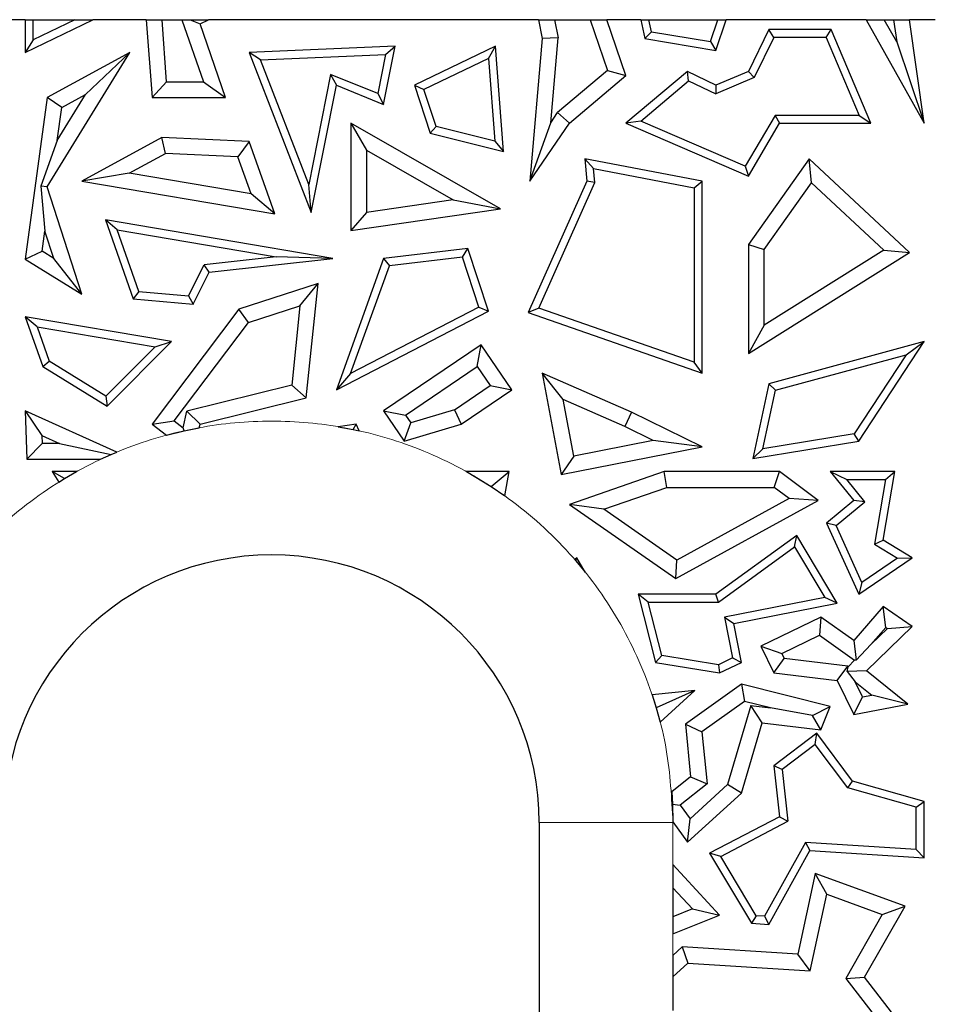
# Model space of a CAD drawing. Units: millimetres. Extents: x 0 to 420, y 0 to 297.
# Drawn here: x 113 to 124, y 213 to 224 of the extents above; entities that cross this region are included whole.
import ezdxf

# ---------------------------------------------------------------- set-up
doc = ezdxf.new("R2010")
doc.units = ezdxf.units.MM

msp = doc.modelspace()

# ---------------------------------------------------------------- linework, layer by layer
at = {"color": 7, "linetype": 'Continuous', "lineweight": 25}
for p, q in [((113.393, 224.47), (113.106, 224.47)), ((113.393, 224.47), (113.393, 224.1031)), ((113.393, 224.47), (113.4812, 224.47)), ((113.393, 224.1031), (114.1512, 224.47)), ((113.4812, 224.2437), (113.4812, 224.47)), ((113.9488, 224.47), (113.4812, 224.2437)), ((113.4812, 224.47), (113.9488, 224.47)), ((113.9488, 224.47), (114.1512, 224.47)), ((114.7511, 224.47), (114.1512, 224.47)), ((114.7511, 224.47), (114.8154, 223.598)), ((114.7511, 224.47), (114.928, 224.47)), ((114.9792, 223.7744), (114.928, 224.47)), ((114.928, 224.47), (115.1509, 224.47)), ((115.1509, 224.47), (115.3913, 223.7744)), ((115.1509, 224.47), (115.2414, 224.47)), ((115.2414, 224.47), (115.3536, 224.4234)), ((115.2414, 224.47), (115.4499, 224.47)), ((115.3536, 224.4234), (115.4499, 224.47)), ((115.6388, 223.598), (115.3536, 224.4234)), ((119.1483, 224.47), (115.4499, 224.47)), ((119.1483, 224.47), (119.1901, 224.2575)), ((119.1483, 224.47), (119.328, 224.47)), ((119.328, 224.47), (119.368, 224.267)), ((119.328, 224.47), (119.7268, 224.47)), ((119.7268, 224.47), (119.9223, 223.9019)), ((119.7268, 224.47), (119.9133, 224.47)), ((120.2961, 224.47), (119.9133, 224.47)), ((120.1283, 223.8451), (119.9133, 224.47)), ((120.2961, 224.47), (120.3401, 224.2575)), ((120.2961, 224.47), (120.3862, 224.47)), ((120.4142, 224.3345), (120.3862, 224.47)), ((120.3862, 224.47), (121.1568, 224.47)), ((121.0762, 224.2237), (121.1568, 224.47)), ((121.1364, 224.1243), (121.2496, 224.47)), ((121.1568, 224.47), (121.2496, 224.47)), ((122.8221, 224.47), (121.2496, 224.47)), ((122.8221, 224.47), (123.4705, 223.3095)), ((122.8221, 224.47), (123.0241, 224.47)), ((123.1631, 224.2211), (123.0241, 224.47)), ((123.0241, 224.47), (123.1279, 224.47)), ((123.1279, 224.47), (123.1631, 224.2211)), ((123.1279, 224.47), (123.306, 224.47)), ((123.593, 224.47), (123.306, 224.47)), ((123.4705, 223.3095), (123.306, 224.47)), ((120.4142, 224.3345), (120.3401, 224.2575)), ((120.4142, 224.3345), (121.0762, 224.2237)), ((121.7301, 224.3584), (121.502, 223.8901)), ((121.7852, 224.2703), (121.7301, 224.3584)), ((122.4297, 224.3584), (121.7301, 224.3584)), ((122.3713, 224.2703), (122.4297, 224.3584)), ((122.8741, 223.3095), (122.4297, 224.3584)), ((113.4812, 224.2437), (113.393, 224.1031)), ((117.5404, 224.1714), (115.905, 224.1031)), ((117.4112, 223.5194), (117.5404, 224.1714)), ((117.4321, 224.0786), (117.5404, 224.1714)), ((118.6641, 224.1714), (117.756, 223.7352)), ((118.586, 224.036), (118.6641, 224.1714)), ((118.7536, 222.9938), (118.6641, 224.1714)), ((119.1901, 224.2575), (119.0493, 222.6597)), ((119.368, 224.267), (119.1901, 224.2575)), ((119.2841, 223.3156), (119.368, 224.267)), ((120.3401, 224.2575), (121.1364, 224.1243)), ((121.0762, 224.2237), (121.1364, 224.1243)), ((121.7852, 224.2703), (121.5669, 223.8218)), ((122.3713, 224.2703), (121.7852, 224.2703)), ((122.3713, 224.2703), (122.741, 223.3977)), ((123.1631, 224.2211), (123.4705, 223.3095)), ((113.6403, 222.5953), (114.5672, 224.1031)), ((114.5672, 224.1031), (113.6403, 223.598)), ((114.0703, 223.6316), (114.5672, 224.1031)), ((115.905, 224.1031), (116.6006, 222.309)), ((116.0318, 224.0202), (115.905, 224.1031)), ((116.0318, 224.0202), (117.4321, 224.0786)), ((117.4321, 224.0786), (117.3455, 223.6415)), ((116.5731, 222.6238), (116.0318, 224.0202)), ((118.586, 224.036), (117.8639, 223.6892)), ((118.586, 224.036), (118.6564, 223.1088)), ((116.8174, 223.8572), (116.5731, 222.6238)), ((116.8174, 223.8572), (116.8831, 223.7352)), ((117.3455, 223.6415), (116.8174, 223.8572)), ((119.9223, 223.9019), (119.3615, 223.4288)), ((119.4935, 223.3095), (120.1283, 223.8451)), ((119.9223, 223.9019), (120.1283, 223.8451)), ((120.8181, 223.8901), (120.1283, 223.3095)), ((120.831, 223.7858), (120.8181, 223.8901)), ((121.1364, 223.7352), (120.8181, 223.8901)), ((121.502, 223.8901), (121.1364, 223.7352)), ((121.5669, 223.8218), (121.502, 223.8901)), ((114.8154, 223.598), (114.9792, 223.7744)), ((114.9792, 223.7744), (115.3913, 223.7744)), ((115.3913, 223.7744), (115.6388, 223.598)), ((116.6006, 222.309), (116.8831, 223.7352)), ((116.8831, 223.7352), (117.4112, 223.5194)), ((117.756, 223.7352), (117.9323, 223.1978)), ((117.756, 223.7352), (117.8639, 223.6892)), ((120.2942, 223.3339), (120.831, 223.7858)), ((120.831, 223.7858), (121.1338, 223.6383)), ((121.5669, 223.8218), (121.1338, 223.6383)), ((121.1364, 223.7352), (121.1338, 223.6383)), ((113.7523, 223.1142), (114.0703, 223.6316)), ((113.803, 223.4859), (114.0703, 223.6316)), ((117.3455, 223.6415), (117.4112, 223.5194)), ((118.0008, 223.2716), (117.8639, 223.6892)), ((113.6403, 223.598), (113.393, 221.7837)), ((113.803, 223.4859), (113.6403, 223.598)), ((114.8154, 223.598), (115.6388, 223.598)), ((113.7523, 223.1142), (113.803, 223.4859)), ((119.2841, 223.3156), (119.3615, 223.4288)), ((119.3615, 223.4288), (119.4935, 223.3095)), ((121.799, 223.3977), (121.4654, 222.8281)), ((121.799, 223.3977), (121.8495, 223.3095)), ((122.741, 223.3977), (121.799, 223.3977)), ((122.741, 223.3977), (122.8741, 223.3095)), ((117.0429, 223.3095), (117.0429, 222.1067)), ((117.0429, 223.3095), (117.2192, 223.0056)), ((118.7226, 222.3493), (117.0429, 223.3095)), ((119.0493, 222.6597), (119.2841, 223.3156)), ((119.0493, 222.6597), (119.4935, 223.3095)), ((120.2942, 223.3339), (120.1283, 223.3095)), ((120.1283, 223.3095), (121.502, 222.7163)), ((121.4654, 222.8281), (120.2942, 223.3339)), ((121.502, 222.7163), (121.8495, 223.3095)), ((121.8495, 223.3095), (122.8741, 223.3095)), ((118.0008, 223.2716), (117.9323, 223.1978)), ((117.9323, 223.1978), (118.7536, 222.9938)), ((118.6564, 223.1088), (118.0008, 223.2716)), ((113.7523, 223.1142), (113.5698, 222.6038)), ((114.9235, 223.1484), (114.0267, 222.6597)), ((114.9648, 222.9701), (114.9235, 223.1484)), ((115.905, 223.105), (114.9235, 223.1484)), ((115.905, 223.105), (115.7784, 222.9341)), ((116.1912, 222.2947), (115.905, 223.105)), ((118.6564, 223.1088), (118.7536, 222.9938)), ((114.5587, 222.7488), (114.9648, 222.9701)), ((115.7784, 222.9341), (114.9648, 222.9701)), ((117.2192, 223.0056), (117.2192, 222.3104)), ((117.2192, 223.0056), (118.1902, 222.4505)), ((115.9252, 222.5184), (115.7784, 222.9341)), ((119.6661, 222.9091), (119.6888, 222.6597)), ((119.7645, 222.8007), (119.6661, 222.9091)), ((120.9807, 222.6597), (119.6661, 222.9091)), ((122.182, 222.9091), (121.502, 221.9504)), ((122.2091, 222.6424), (122.182, 222.9091)), ((123.3054, 221.859), (122.182, 222.9091)), ((114.5587, 222.7488), (114.0267, 222.6597)), ((115.9252, 222.5184), (114.5587, 222.7488)), ((119.7645, 222.8007), (120.8926, 222.5867)), ((119.7787, 222.6448), (119.7645, 222.8007)), ((121.4654, 222.8281), (121.502, 222.7163)), ((114.0267, 222.6597), (116.1912, 222.2947)), ((119.6888, 222.6597), (119.0315, 221.1865)), ((119.1511, 221.2381), (119.7787, 222.6448)), ((119.7787, 222.6448), (119.6888, 222.6597)), ((120.8926, 222.5867), (120.9807, 222.6597)), ((120.9807, 220.5065), (120.9807, 222.6597)), ((121.6784, 221.8942), (122.2091, 222.6424)), ((122.2091, 222.6424), (123.0176, 221.8867)), ((113.5698, 222.6038), (113.6142, 222.1007)), ((113.6403, 222.5953), (113.5698, 222.6038)), ((114.0267, 221.3942), (113.6403, 222.5953)), ((116.1912, 222.2947), (115.9252, 222.5184)), ((116.6006, 222.309), (116.5731, 222.6238)), ((120.8926, 222.5867), (120.8926, 220.6306)), ((118.1902, 222.4505), (117.2192, 222.3104)), ((118.1902, 222.4505), (118.7226, 222.3493)), ((117.0429, 222.1067), (118.7226, 222.3493)), ((117.2192, 222.3104), (117.0429, 222.1067)), ((114.2918, 222.2256), (114.6038, 221.3419)), ((114.4248, 222.1136), (114.2918, 222.2256)), ((116.8419, 221.7923), (114.2918, 222.2256)), ((113.5832, 221.8738), (113.6142, 222.1007)), ((113.7128, 221.7941), (113.6142, 222.1007)), ((114.6681, 221.4247), (114.4248, 222.1136)), ((114.4248, 222.1136), (116.2065, 221.8109)), ((113.393, 221.7837), (113.5832, 221.8738)), ((113.7128, 221.7941), (113.5832, 221.8738)), ((118.3566, 221.9041), (117.4112, 221.7923)), ((118.2953, 221.8081), (118.3566, 221.9041)), ((118.5867, 221.2023), (118.3566, 221.9041)), ((121.502, 221.9504), (121.502, 220.7285)), ((121.502, 221.9504), (121.6784, 221.8942)), ((121.502, 220.7285), (123.3054, 221.859)), ((121.6784, 221.0471), (121.6784, 221.8942)), ((123.0176, 221.8867), (121.6784, 221.0471)), ((123.0176, 221.8867), (123.3054, 221.859)), ((113.393, 221.7837), (114.0267, 221.3942)), ((114.0267, 221.3942), (113.7128, 221.7941)), ((116.2065, 221.8109), (115.3998, 221.7218)), ((115.4571, 221.6394), (116.8419, 221.7923)), ((116.8419, 221.7923), (116.2065, 221.8109)), ((117.4112, 221.7923), (116.8831, 220.3211)), ((117.4112, 221.7923), (117.4758, 221.7112)), ((118.2953, 221.8081), (117.4758, 221.7112)), ((118.4796, 221.2461), (118.2953, 221.8081)), ((115.2258, 221.3759), (115.3998, 221.7218)), ((115.2777, 221.2828), (115.4571, 221.6394)), ((115.4571, 221.6394), (115.3998, 221.7218)), ((117.0419, 220.5025), (117.4758, 221.7112)), ((114.6681, 221.4247), (114.6038, 221.3419)), ((114.6681, 221.4247), (115.2258, 221.3759)), ((116.6767, 221.5141), (115.7892, 221.2262)), ((116.4736, 221.2628), (116.6767, 221.5141)), ((116.5446, 220.2299), (116.6767, 221.5141)), ((114.6038, 221.3419), (115.2777, 221.2828)), ((115.2258, 221.3759), (115.2777, 221.2828)), ((115.7892, 221.2262), (114.8154, 219.9369)), ((115.8964, 221.0756), (115.7892, 221.2262)), ((115.8964, 221.0756), (116.4736, 221.2628)), ((116.4736, 221.2628), (116.3819, 220.3714)), ((116.8831, 220.3211), (118.5867, 221.2023)), ((118.4796, 221.2461), (117.0419, 220.5025)), ((118.4796, 221.2461), (118.5867, 221.2023)), ((119.1511, 221.2381), (119.0315, 221.1865)), ((120.8926, 220.6306), (119.1511, 221.2381)), ((113.393, 221.1399), (113.5898, 220.5826)), ((113.5261, 221.0279), (113.393, 221.1399)), ((115.0333, 220.8613), (113.393, 221.1399)), ((119.0315, 221.1865), (120.9807, 220.5065)), ((113.5261, 221.0279), (113.6626, 220.6413)), ((113.5261, 221.0279), (114.8501, 220.8029)), ((115.0624, 219.9714), (115.8964, 221.0756)), ((121.6784, 221.0471), (121.502, 220.7285)), ((114.3106, 220.1395), (115.0333, 220.8613)), ((114.8501, 220.8029), (115.0333, 220.8613)), ((123.4705, 220.8613), (121.7301, 220.3862)), ((122.7371, 219.7453), (123.4705, 220.8613)), ((123.2687, 220.7148), (123.4705, 220.8613)), ((114.8501, 220.8029), (114.2975, 220.2511)), ((118.5064, 220.8268), (117.4112, 220.0848)), ((118.4594, 220.582), (118.5064, 220.8268)), ((118.8491, 220.3211), (118.5064, 220.8268)), ((113.5898, 220.5826), (113.6626, 220.6413)), ((114.2975, 220.2511), (113.6626, 220.6413)), ((121.8049, 220.3152), (123.2687, 220.7148)), ((123.2687, 220.7148), (122.6847, 219.826)), ((113.5898, 220.5826), (114.3106, 220.1395)), ((117.6561, 220.0377), (118.4594, 220.582)), ((118.4594, 220.582), (118.6042, 220.3682)), ((120.9807, 220.5065), (120.8926, 220.6306)), ((117.0419, 220.5025), (116.8831, 220.3211)), ((119.1901, 220.5065), (119.4029, 219.37)), ((119.4248, 220.2114), (119.1901, 220.5065)), ((120.1914, 220.0687), (119.1901, 220.5065)), ((116.3819, 220.3714), (115.2046, 220.0819)), ((116.3819, 220.3714), (116.5446, 220.2299)), ((118.2056, 220.0981), (118.6042, 220.3682)), ((118.2821, 219.9369), (118.8491, 220.3211)), ((118.6042, 220.3682), (118.8491, 220.3211)), ((121.7301, 220.3862), (121.5497, 219.5512)), ((121.6632, 219.6591), (121.8049, 220.3152)), ((121.8049, 220.3152), (121.7301, 220.3862)), ((114.2975, 220.2511), (114.3106, 220.1395)), ((115.3536, 219.9369), (116.5446, 220.2299)), ((119.5434, 219.5776), (119.4248, 220.2114)), ((120.1173, 219.9086), (119.4248, 220.2114)), ((118.2056, 220.0981), (117.7147, 219.9513)), ((118.2056, 220.0981), (118.2821, 219.9369)), ((113.393, 220.0848), (113.4124, 219.5417)), ((113.393, 220.0848), (113.5793, 219.8079)), ((114.4223, 219.6231), (113.393, 220.0848)), ((115.164, 219.8947), (115.2046, 220.0819)), ((115.2046, 220.0819), (115.3536, 219.9369)), ((117.4112, 220.0848), (117.6413, 219.7453)), ((117.4112, 220.0848), (117.6561, 220.0377)), ((117.6561, 220.0377), (117.7147, 219.9513)), ((120.1914, 220.0687), (120.1173, 219.9086)), ((120.9807, 219.683), (120.1914, 220.0687)), ((114.8154, 219.9369), (115.0624, 219.9714)), ((114.8154, 219.9369), (114.9787, 219.8136)), ((115.0624, 219.9714), (115.164, 219.8947)), ((115.176, 219.8623), (115.164, 219.8947)), ((115.176, 219.8623), (115.3448, 219.8965)), ((115.3448, 219.8965), (115.3536, 219.9369)), ((117.104, 219.9369), (116.9023, 219.9075)), ((116.9023, 219.9075), (117.0699, 219.876)), ((117.0699, 219.876), (117.104, 219.9369)), ((117.0699, 219.876), (117.1363, 219.8617)), ((117.1363, 219.8617), (117.104, 219.9369)), ((117.6413, 219.7453), (117.7147, 219.9513)), ((117.6413, 219.7453), (118.2821, 219.9369)), ((120.4334, 219.7542), (120.1173, 219.9086)), ((113.5793, 219.8079), (113.5825, 219.7181)), ((113.5793, 219.8079), (113.7797, 219.7181)), ((114.9787, 219.8136), (115.176, 219.8623)), ((122.6847, 219.826), (121.6632, 219.6591)), ((122.7371, 219.7453), (122.6847, 219.826)), ((113.5825, 219.7181), (113.4124, 219.5417)), ((113.7797, 219.7181), (113.5825, 219.7181)), ((113.7797, 219.7181), (114.3558, 219.5947)), ((119.4029, 219.37), (120.9807, 219.683)), ((120.4334, 219.7542), (119.5434, 219.5776)), ((120.9807, 219.683), (120.4334, 219.7542)), ((121.5497, 219.5512), (122.7371, 219.7453)), ((121.6632, 219.6591), (121.5497, 219.5512)), ((113.4124, 219.5417), (114.2388, 219.5417)), ((114.2388, 219.5417), (114.3558, 219.5947)), ((114.3558, 219.5947), (114.4223, 219.6231)), ((119.5434, 219.5776), (119.4029, 219.37)), ((113.9701, 219.4041), (113.6971, 219.4041)), ((113.8352, 219.3261), (113.6971, 219.4041)), ((113.6971, 219.4041), (113.7687, 219.2853)), ((113.7687, 219.2853), (113.8352, 219.3261)), ((113.8352, 219.3261), (113.9701, 219.4041)), ((118.3398, 219.4041), (118.6187, 219.2356)), ((118.8184, 219.4041), (118.3398, 219.4041)), ((118.6187, 219.2356), (118.8184, 219.4041)), ((118.7717, 219.131), (118.8184, 219.4041)), ((120.5557, 219.4041), (119.4935, 219.036)), ((120.5853, 219.2277), (120.5557, 219.4041)), ((121.8495, 219.4041), (120.5557, 219.4041)), ((121.7908, 219.2277), (121.8495, 219.4041)), ((122.2828, 219.0791), (121.8495, 219.4041)), ((122.4185, 219.4041), (122.6811, 219.0791)), ((122.4185, 219.4041), (122.6031, 219.3159)), ((123.143, 219.4041), (122.4185, 219.4041)), ((122.8046, 219.0666), (122.6031, 219.3159)), ((122.6031, 219.3159), (123.0384, 219.3159)), ((123.0384, 219.3159), (122.9139, 218.5915)), ((123.0109, 218.6356), (123.143, 219.4041)), ((123.0384, 219.3159), (123.143, 219.4041)), ((118.6187, 219.2356), (118.7717, 219.131)), ((119.8784, 218.9827), (120.5853, 219.2277)), ((120.5853, 219.2277), (121.7908, 219.2277)), ((121.958, 219.1023), (121.7908, 219.2277)), ((121.958, 219.1023), (120.6972, 218.412)), ((122.2828, 219.0791), (121.958, 219.1023)), ((119.4935, 219.036), (120.6861, 218.2049)), ((119.8784, 218.9827), (119.4935, 219.036)), ((120.6972, 218.412), (119.8784, 218.9827)), ((120.6861, 218.2049), (122.2828, 219.0791)), ((122.6811, 219.0791), (122.3746, 218.8264)), ((122.4828, 218.8014), (122.8046, 219.0666)), ((122.8046, 219.0666), (122.6811, 219.0791)), ((122.3746, 218.8264), (122.7371, 218.0303)), ((122.4828, 218.8014), (122.3746, 218.8264)), ((122.7741, 218.1619), (122.4828, 218.8014)), ((122.0443, 218.6886), (121.1364, 218.0303)), ((122.018, 218.5606), (122.0443, 218.6886)), ((122.4971, 217.9292), (122.0443, 218.6886)), ((121.165, 217.9421), (122.018, 218.5606)), ((122.018, 218.5606), (122.3572, 217.9917)), ((122.9139, 218.5915), (123.0109, 218.6356)), ((122.9139, 218.5915), (123.1734, 218.4331)), ((123.3361, 218.437), (123.0109, 218.6356)), ((119.5761, 218.437), (119.5513, 218.4222)), ((119.5676, 218.4033), (119.5761, 218.437)), ((119.6709, 218.2787), (119.5761, 218.437)), ((122.7371, 218.0303), (123.3361, 218.437)), ((123.1734, 218.4331), (122.7741, 218.1619)), ((123.1734, 218.4331), (123.3361, 218.437)), ((119.5513, 218.4222), (119.5676, 218.4033)), ((119.5676, 218.4033), (119.6709, 218.2787)), ((120.6861, 218.2049), (120.6972, 218.412)), ((122.7741, 218.1619), (122.7371, 218.0303)), ((120.2646, 218.0303), (120.4585, 217.2656)), ((120.3779, 217.9421), (120.2646, 218.0303)), ((121.1364, 218.0303), (120.2646, 218.0303)), ((121.165, 217.9421), (121.1364, 218.0303)), ((122.3572, 217.9917), (121.2331, 217.7724)), ((122.4971, 217.9292), (122.3572, 217.9917)), ((120.5298, 217.3432), (120.3779, 217.9421)), ((120.3779, 217.9421), (121.165, 217.9421)), ((121.3366, 217.7028), (122.4971, 217.9292)), ((123.0109, 217.8935), (122.6811, 217.512)), ((123.0404, 217.6581), (123.0109, 217.8935)), ((123.3361, 217.667), (123.0109, 217.8935)), ((121.2331, 217.7724), (121.3366, 217.7028)), ((121.2331, 217.7724), (121.3223, 217.3154)), ((122.3131, 217.7737), (121.6393, 217.448)), ((122.3131, 217.7737), (122.2959, 217.5695)), ((122.6811, 217.512), (122.3131, 217.7737)), ((121.4219, 217.2656), (121.3366, 217.7028)), ((122.8247, 217.1725), (123.3361, 217.667)), ((122.874, 217.4655), (123.0404, 217.6581)), ((123.0404, 217.6581), (123.0595, 217.6448)), ((123.0595, 217.6448), (123.3361, 217.667)), ((121.8748, 217.366), (122.2959, 217.5695)), ((122.2959, 217.5695), (122.691, 217.2886)), ((122.874, 217.4655), (123.0595, 217.6448)), ((121.6393, 217.448), (121.7846, 217.1474)), ((121.6393, 217.448), (121.8748, 217.366)), ((122.6811, 217.512), (122.7079, 217.2898)), ((122.874, 217.4655), (122.7079, 217.2898)), ((120.5298, 217.3432), (120.4585, 217.2656)), ((121.1642, 217.239), (120.5298, 217.3432)), ((121.8748, 217.366), (121.9014, 217.3109)), ((120.4585, 217.2656), (121.1775, 217.1474)), ((121.3223, 217.3154), (121.1642, 217.239)), ((121.1642, 217.239), (121.1775, 217.1474)), ((121.1775, 217.1474), (121.4219, 217.2656)), ((121.3223, 217.3154), (121.4219, 217.2656)), ((121.7846, 217.1474), (121.9014, 217.3109)), ((122.6135, 217.2248), (121.9014, 217.3109)), ((122.4966, 217.0614), (122.6135, 217.2248)), ((122.6076, 217.1633), (122.6172, 217.2172)), ((122.6172, 217.2172), (122.6135, 217.2248)), ((122.6172, 217.2172), (122.691, 217.2886)), ((122.7079, 217.2898), (122.691, 217.2886)), ((121.7846, 217.1474), (122.4966, 217.0614)), ((122.8247, 217.1725), (122.6076, 217.1633)), ((122.6076, 217.1633), (122.6993, 217.0473)), ((123.2872, 216.7955), (122.8247, 217.1725)), ((121.4219, 217.0195), (120.7942, 216.5715)), ((121.4219, 217.0195), (121.458, 216.8286)), ((122.4185, 216.7698), (121.4219, 217.0195)), ((122.4966, 217.0614), (122.6811, 216.6797)), ((122.781, 216.8783), (122.6993, 217.0473)), ((122.6993, 217.0473), (122.8827, 216.8977)), ((120.9017, 216.9507), (120.4208, 216.9027)), ((120.4208, 216.9027), (120.4671, 216.7567)), ((120.9017, 216.9507), (120.4671, 216.7567)), ((120.5121, 216.5948), (120.9017, 216.9507)), ((122.781, 216.8783), (122.8827, 216.8977)), ((123.2872, 216.7955), (122.8827, 216.8977)), ((121.458, 216.8286), (120.9798, 216.4874)), ((121.5287, 216.7826), (121.2667, 215.8973)), ((121.7476, 216.7561), (121.458, 216.8286)), ((121.5287, 216.7826), (121.7476, 216.7561)), ((121.6555, 216.5896), (121.5287, 216.7826)), ((122.6811, 216.6797), (122.781, 216.8783)), ((122.6811, 216.6797), (123.2872, 216.7955)), ((120.4671, 216.7567), (120.5121, 216.5948)), ((122.2196, 216.6688), (121.7476, 216.7561)), ((122.2196, 216.6688), (122.4185, 216.7698)), ((122.3131, 216.5101), (122.2196, 216.6688)), ((122.3131, 216.5101), (122.4185, 216.7698)), ((120.7942, 216.5715), (120.8531, 215.9816)), ((120.7942, 216.5715), (120.9798, 216.4874)), ((121.4219, 215.8002), (121.6555, 216.5896)), ((121.6555, 216.5896), (122.3131, 216.5101)), ((120.9798, 216.4874), (121.0381, 215.9033)), ((122.2684, 216.4703), (121.7846, 216.1061)), ((122.2506, 216.3465), (122.2684, 216.4703)), ((122.6665, 215.9354), (122.2684, 216.4703)), ((122.2506, 216.3465), (121.8779, 216.066)), ((122.6136, 215.8588), (122.2506, 216.3465)), ((121.7846, 216.1061), (121.8495, 215.5349)), ((121.8779, 216.066), (121.7846, 216.1061)), ((121.8779, 216.066), (121.944, 215.4848)), ((120.8531, 215.9816), (120.6418, 215.8142)), ((121.0381, 215.9033), (120.7375, 215.6651)), ((120.8461, 215.513), (121.2667, 215.8973)), ((120.8531, 215.9816), (121.0381, 215.9033)), ((121.4219, 215.8002), (121.2667, 215.8973)), ((122.6136, 215.8588), (122.6665, 215.9354)), ((123.4705, 215.7073), (122.6665, 215.9354)), ((120.6418, 215.8142), (120.6502, 215.6774)), ((120.8181, 215.2486), (121.4219, 215.8002)), ((123.3823, 215.6407), (122.6136, 215.8588)), ((120.6502, 215.6774), (120.6549, 215.4773)), ((120.6502, 215.6774), (120.7375, 215.6651)), ((123.3823, 215.6407), (123.4705, 215.7073)), ((123.4705, 215.074), (123.4705, 215.7073)), ((120.7375, 215.6651), (120.8461, 215.513)), ((123.3823, 215.1679), (123.3823, 215.6407)), ((119.1549, 215.47), (119.1549, 189.97)), ((120.6549, 215.4773), (120.8181, 215.2486)), ((120.8181, 215.2486), (120.8461, 215.513)), ((121.8495, 215.5349), (121.0661, 215.1251)), ((121.1898, 215.0902), (121.944, 215.4848)), ((121.8495, 215.5349), (121.944, 215.4848)), ((122.1399, 215.2468), (121.6801, 214.42)), ((123.3823, 215.1679), (122.1399, 215.2468)), ((122.1399, 215.2468), (122.1899, 215.1553)), ((121.0661, 215.1251), (121.5361, 214.3408)), ((121.1898, 215.0902), (121.0661, 215.1251)), ((121.7301, 214.3285), (122.1899, 215.1553)), ((122.1899, 215.1553), (123.4705, 215.074)), ((123.3823, 215.1679), (123.4705, 215.074)), ((121.5879, 214.4258), (121.1898, 215.0902)), ((121.1775, 214.4337), (120.6549, 214.9988)), ((120.6549, 214.9988), (120.6549, 214.7391)), ((122.2487, 214.9005), (122.0538, 213.9936)), ((122.3786, 214.6656), (122.2487, 214.9005)), ((123.2567, 214.5339), (122.2487, 214.9005)), ((120.6549, 214.7391), (120.8746, 214.5015)), ((120.6549, 214.7391), (120.6549, 214.4128)), ((122.1943, 213.808), (122.3786, 214.6656)), ((122.3786, 214.6656), (123.0002, 214.4396)), ((120.8746, 214.5015), (120.6549, 214.4128)), ((120.8746, 214.5015), (121.1775, 214.4337)), ((122.803, 213.7365), (123.2567, 214.5339)), ((123.0002, 214.4396), (123.2567, 214.5339)), ((120.6549, 214.2226), (121.1775, 214.4337)), ((120.6549, 214.4128), (120.6549, 214.2226)), ((121.5879, 214.4258), (121.5361, 214.3408)), ((121.6801, 214.42), (121.5879, 214.4258)), ((121.6801, 214.42), (121.7301, 214.3285)), ((123.0002, 214.4396), (122.5916, 213.7213)), ((121.5361, 214.3408), (121.7301, 214.3285)), ((120.7588, 214.0758), (120.6549, 213.9798)), ((120.7588, 214.0758), (120.823, 213.8951)), ((122.0538, 213.9936), (120.7588, 214.0758)), ((120.6549, 213.9798), (120.6549, 213.7396)), ((122.1943, 213.808), (122.0538, 213.9936)), ((120.823, 213.8951), (120.6549, 213.7396)), ((120.823, 213.8951), (122.1943, 213.808)), ((120.6549, 213.7396), (120.6549, 213.3634)), ((122.5916, 213.7213), (122.803, 213.7365)), ((122.5916, 213.7213), (123.152, 212.9995)), ((123.4705, 212.8769), (122.803, 213.7365))]:
    msp.add_line(p, q, dxfattribs=at)
at = {"color": 8, "linetype": 'Continuous', "lineweight": 18}
for p, q in [((120.6549, 215.47), (119.1549, 215.47)), ((120.6549, 215.47), (120.6549, 214.9988)), ((120.6549, 214.2226), (120.6549, 213.9798))]:
    msp.add_line(p, q, dxfattribs=at)
at = {"color": 7, "linetype": 'Continuous', "lineweight": 25}
msp.add_arc((116.1549, 215.47), 3, 0, 180, dxfattribs=at)
at = {"color": 8, "linetype": 'Continuous', "lineweight": 18}
msp.add_open_spline([(111.6549, 215.47), (111.6695, 215.7445), (111.6996, 216.3098), (111.95, 217.1485), (112.3651, 217.955), (112.9504, 218.6747), (113.6699, 219.2592), (114.4764, 219.677), (115.3151, 219.9182), (116.1549, 219.9952), (116.9947, 219.9182), (117.8334, 219.677), (118.64, 219.2592), (119.3594, 218.6747), (119.9447, 217.955), (120.3599, 217.1485), (120.6102, 216.3098), (120.6403, 215.7445), (120.6549, 215.47)], degree=3, knots=[0, 0, 0, 0, 0.058258, 0.1200057, 0.1843204, 0.25, 0.3156796, 0.3799943, 0.441742, 0.5, 0.558258, 0.6200057, 0.6843204, 0.75, 0.8156796, 0.8799943, 0.941742, 1, 1, 1, 1], dxfattribs=at)

doc.saveas('drawing.dxf')
